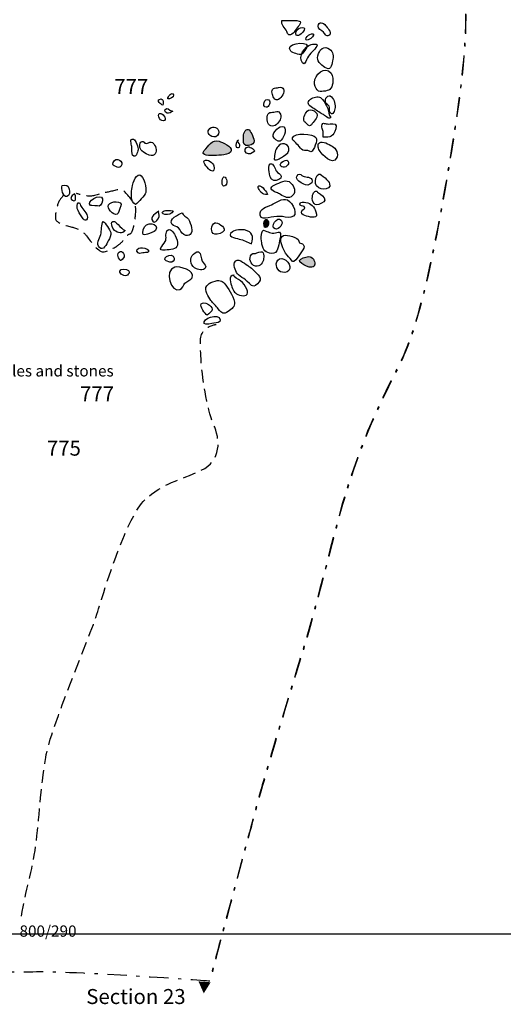
# Model space of a CAD drawing. Extents: x -676 to 898, y -847 to 1150.
# Drawn here: x 549 to 602, y 568 to 676 of the extents above; entities that cross this region are included whole.
import ezdxf

# ---------------------------------------------------------------- set-up
doc = ezdxf.new("R2010")
doc.units = 0
doc.header["$MEASUREMENT"] = 0
doc.linetypes.add('AI9-LType1', pattern=[4.586111, 2.116667, -1.058333, 0.352778, -1.058333])
doc.linetypes.add('AI9-LType2', pattern=[2.116667, 1.411111, -0.705556])
doc.layers.add('LAYER_1', color=160, linetype='Continuous')
doc.styles.add('STD', font='txt')

# ---------------------------------------------------------------- blocks, each defined once
blk = doc.blocks.new('AI9-BLK1')
at = {"layer": 'LAYER_1'}
blk.add_hatch(color=7, dxfattribs=at).paths.add_polyline_path([(120.77, 0.01), (120.01, -1.21), (119.43, 0.11)])

msp = doc.modelspace()

# ---------------------------------------------------------------- hatches: boundary and pattern name
at = {"layer": 'LAYER_1'}
h = msp.add_hatch(color=252, dxfattribs=at)
edge = h.paths.add_edge_path()
edge.add_spline(control_points=[(573.66, 663.51), (573.64, 663.3), (573.61, 662.65), (573.72, 662.48), (573.9, 662.25), (574.49, 662.37), (574.69, 662.55), (575.01, 662.84), (574.57, 663.64), (574.39, 663.92), (574.08, 664.38), (573.7, 663.96), (573.66, 663.51)], knot_values=[0, 0, 0, 0, 1, 1, 1, 2, 2, 2, 3, 3, 3, 4, 4, 4, 4], degree=3, periodic=0)
h = msp.add_hatch(color=252, dxfattribs=at)
edge = h.paths.add_edge_path()
edge.add_spline(control_points=[(569.34, 661.79), (568.77, 661.21), (570.13, 661.23), (570.52, 661.26), (570.9, 661.29), (572.18, 661.27), (572.31, 661.78), (572.44, 662.27), (571.29, 662.7), (570.97, 662.81), (570.2, 663.09), (569.81, 662.27), (569.34, 661.79)], knot_values=[0, 0, 0, 0, 1, 1, 1, 2, 2, 2, 3, 3, 3, 4, 4, 4, 4], degree=3, periodic=0)
h = msp.add_hatch(color=252, dxfattribs=at)
edge = h.paths.add_edge_path()
edge.add_spline(control_points=[(575.97, 653.4), (576.05, 653.23), (576.35, 653.54), (576.37, 653.61), (576.49, 653.85), (576.32, 654.45), (575.99, 654.15), (575.82, 653.99), (575.9, 653.58), (575.97, 653.4)], knot_values=[0, 0, 0, 0, 1, 1, 1, 2, 2, 2, 3, 3, 3, 3], degree=3, periodic=0)
h = msp.add_hatch(color=252, dxfattribs=at)
edge = h.paths.add_edge_path()
edge.add_spline(control_points=[(580.18, 650.02), (579.76, 649.83), (579.64, 649.71), (580.04, 649.41), (580.31, 649.23), (580.8, 648.95), (581.15, 649), (581.6, 649.06), (581.49, 649.6), (581.31, 649.89), (581.07, 650.28), (580.57, 650.19), (580.18, 650.02)], knot_values=[0, 0, 0, 0, 1, 1, 1, 2, 2, 2, 3, 3, 3, 4, 4, 4, 4], degree=3, periodic=0)

# ---------------------------------------------------------------- linework, layer by layer
at = {"layer": 'LAYER_1', "color": 230}
msp.add_line((-595.83, 575.91), (898.15, 575.91), dxfattribs=at)
at = {"layer": 'LAYER_1', "color": 7, "linetype": 'AI9-LType1'}
for points, knots in [([(563.95, 760.32), (564.71, 758.48), (566.55, 754.05), (568.26, 749.81), (569.97, 745.57), (572.31, 739.67), (573.52, 737.46), (574.72, 735.24), (577.76, 729.79), (578.4, 728.71), (579.03, 727.64), (587.71, 714.65), (588.91, 712.5), (590.12, 710.34), (594.23, 702.49), (595.18, 699.7), (596.13, 696.91), (597.4, 696.15), (597.65, 686.4), (597.91, 676.64), (598.92, 675.94), (595.94, 658.65), (592.85, 640.65), (591.06, 639.09), (589.54, 635.91), (588.22, 633.12), (585.81, 628.25), (583.72, 620.07), (581.63, 611.9), (580.74, 608.73), (579.54, 604.87), (578.33, 601.01), (575.67, 592.08), (575.1, 589.92), (574.53, 587.77), (570.67, 573.52), (569.97, 570.73), (569.97, 570.73), (554.68, 571.87), (550.53, 571.73), (546.39, 571.59), (532.86, 572.15), (527.89, 572.42), (522.92, 572.7), (493.79, 575.6), (489.38, 575.74), (484.96, 575.88), (465.49, 575.05), (462.45, 574.36), (459.41, 573.67), (440.36, 572.98), (437.19, 572.7), (434.01, 572.42), (427.8, 573.39), (423.38, 572.7), (418.96, 572.01), (408.89, 570.76), (405.85, 570.22), (402.81, 569.66), (399.64, 569.92), (397.01, 570.08), (393.28, 570.31), (386.2, 570.58), (383.34, 570.03), (380.49, 569.48), (374.23, 569.48), (371.38, 569.39), (368.52, 569.29), (362.45, 568.56), (359.41, 568.74), (356.38, 568.93), (352.14, 568.93), (343.67, 570.03), (335.21, 571.13), (328.49, 571.87), (328.49, 571.87)], [0, 0, 0, 0, 1, 1, 1, 2, 2, 2, 3, 3, 3, 4, 4, 4, 5, 5, 5, 6, 6, 6, 7, 7, 7, 8, 8, 8, 9, 9, 9, 10, 10, 10, 11, 11, 11, 12, 12, 12, 13, 13, 13, 14, 14, 14, 15, 15, 15, 16, 16, 16, 17, 17, 17, 18, 18, 18, 19, 19, 19, 20, 20, 20, 21, 21, 21, 22, 22, 22, 23, 23, 23, 24, 24, 24, 25, 25, 25, 25]), ([(563.92, 760.39), (564.69, 758.55), (566.52, 754.11), (568.23, 749.87), (569.94, 745.63), (572.29, 739.73), (573.49, 737.52), (574.69, 735.3), (577.73, 729.85), (578.37, 728.78), (579, 727.7), (587.68, 714.71), (588.89, 712.56), (590.09, 710.4), (594.2, 702.55), (595.15, 699.76), (596.1, 696.98), (597.37, 696.22), (597.63, 686.46), (597.88, 676.71), (598.89, 676.01), (595.92, 658.72), (592.82, 640.72), (591.03, 639.15), (589.52, 635.97), (588.18, 633.19), (585.78, 628.31), (583.69, 620.14), (581.6, 611.97), (580.71, 608.8), (579.51, 604.93), (578.3, 601.07), (575.64, 592.14), (575.07, 589.99), (574.5, 587.83), (570.64, 573.57), (569.94, 570.79)], [0, 0, 0, 0, 1, 1, 1, 2, 2, 2, 3, 3, 3, 4, 4, 4, 5, 5, 5, 6, 6, 6, 7, 7, 7, 8, 8, 8, 9, 9, 9, 10, 10, 10, 11, 11, 11, 12, 12, 12, 12])]:
    msp.add_open_spline(points, degree=3, knots=knots, dxfattribs=at)
at = {"layer": 'LAYER_1', "color": 7}
for points, knots in [([(577.87, 676.07), (577.73, 675.61), (578.2, 675.21), (578.4, 674.86), (578.47, 674.73), (578.48, 674.54), (578.63, 674.48), (578.83, 674.4), (579.11, 674.67), (579.2, 674.79), (579.37, 674.99), (579.51, 675.21), (579.66, 675.41), (579.73, 675.5), (579.97, 675.79), (579.88, 675.94), (579.76, 676.13), (577.87, 676.05), (577.87, 676.07)], [0, 0, 0, 0, 1, 1, 1, 2, 2, 2, 3, 3, 3, 4, 4, 4, 5, 5, 5, 6, 6, 6, 6]), ([(581.83, 675.45), (581.8, 675.14), (582.22, 674.98), (582.42, 674.76), (582.59, 674.57), (582.82, 674.15), (583.11, 674.49), (583.33, 674.74), (582.81, 675.31), (582.66, 675.51), (582.43, 675.82), (581.87, 676.01), (581.83, 675.45)], [0, 0, 0, 0, 1, 1, 1, 2, 2, 2, 3, 3, 3, 4, 4, 4, 4]), ([(579.39, 674.62), (579.45, 674.03), (580.2, 674.75), (580.3, 674.98), (580.56, 675.59), (579.32, 675.23), (579.39, 674.62)], [0, 0, 0, 0, 1, 1, 1, 2, 2, 2, 2]), ([(580.53, 674.17), (580.33, 673.63), (581.07, 674.09), (581.21, 674.26), (581.67, 674.82), (580.68, 674.58), (580.53, 674.17)], [0, 0, 0, 0, 1, 1, 1, 2, 2, 2, 2]), ([(578.84, 672.69), (579, 672.53), (579.8, 672.26), (580.01, 672.34), (580.17, 672.41), (580.63, 673.1), (580.63, 673.27), (580.6, 673.85), (578.02, 673.5), (578.84, 672.69)], [0, 0, 0, 0, 1, 1, 1, 2, 2, 2, 3, 3, 3, 3]), ([(580.11, 671.41), (580.35, 671.09), (580.47, 671.53), (580.56, 671.76), (580.79, 672.3), (581.23, 672.64), (581.6, 673.09), (581.97, 673.54), (581.44, 673.52), (581.08, 673.41), (580.38, 673.22), (579.57, 672.12), (580.11, 671.41)], [0, 0, 0, 0, 1, 1, 1, 2, 2, 2, 3, 3, 3, 4, 4, 4, 4]), ([(581.76, 671.97), (581.76, 671.54), (582.34, 671.01), (582.74, 670.83), (583.34, 670.55), (583.33, 671.39), (583.44, 671.79), (583.56, 672.32), (583.4, 672.78), (582.91, 673.02), (582.3, 673.32), (581.77, 672.55), (581.76, 671.97)], [0, 0, 0, 0, 1, 1, 1, 2, 2, 2, 3, 3, 3, 4, 4, 4, 4]), ([(581.42, 669.27), (581.43, 669.05), (581.58, 668.61), (581.73, 668.44), (581.94, 668.22), (582.13, 668.27), (582.43, 668.3), (583.07, 668.35), (583.33, 668.51), (583.43, 669.18), (583.48, 669.53), (583.48, 669.98), (583.25, 670.29), (582.6, 671.16), (581.39, 670.09), (581.42, 669.27)], [0, 0, 0, 0, 1, 1, 1, 2, 2, 2, 3, 3, 3, 4, 4, 4, 5, 5, 5, 5]), ([(565.34, 667.45), (565.53, 667.43), (566.03, 667.62), (565.97, 667.89), (565.87, 668.31), (565.32, 667.73), (565.34, 667.45)], [0, 0, 0, 0, 1, 1, 1, 2, 2, 2, 2]), ([(577.49, 668.71), (577.4, 668.69), (576.99, 668.64), (576.94, 668.6), (576.63, 668.39), (576.82, 667.83), (576.98, 667.58), (577.59, 666.64), (578.79, 669.04), (577.49, 668.71)], [0, 0, 0, 0, 1, 1, 1, 2, 2, 2, 3, 3, 3, 3]), ([(564.79, 666.77), (564.83, 666.75), (565.02, 667.65), (564.44, 667.41), (564.07, 667.25), (564.6, 666.86), (564.79, 666.77)], [0, 0, 0, 0, 1, 1, 1, 2, 2, 2, 2]), ([(576.12, 666.54), (576.44, 666.52), (576.7, 667.16), (576.41, 667.35), (575.97, 667.64), (575.63, 666.58), (576.12, 666.54)], [0, 0, 0, 0, 1, 1, 1, 2, 2, 2, 2]), ([(581.01, 667.44), (580.49, 667.06), (580.8, 666.77), (581.22, 666.49), (581.59, 666.23), (581.95, 665.99), (582.32, 665.79), (582.52, 665.69), (583.02, 665.18), (583.22, 665.41), (582.98, 665.65), (583.04, 666.1), (582.9, 666.41), (582.75, 666.73), (582.4, 667.41), (582.1, 667.61), (581.84, 667.8), (581.25, 667.62), (581.01, 667.44)], [0, 0, 0, 0, 1, 1, 1, 2, 2, 2, 3, 3, 3, 4, 4, 4, 5, 5, 5, 6, 6, 6, 6]), ([(582.67, 667.03), (582.76, 666.84), (582.98, 666.82), (583.06, 666.65), (583.14, 666.46), (583.04, 666.25), (583.11, 666.06), (583.34, 665.48), (583.6, 666.02), (583.67, 666.37), (583.77, 666.8), (583.61, 667.34), (583.31, 667.69), (582.95, 668.09), (582.48, 667.44), (582.67, 667.03)], [0, 0, 0, 0, 1, 1, 1, 2, 2, 2, 3, 3, 3, 4, 4, 4, 5, 5, 5, 5]), ([(565.27, 665.89), (565.49, 665.83), (565.71, 666.02), (565.9, 666.13), (565.75, 666.05), (565.39, 666.42), (565.23, 666.4), (564.89, 666.35), (564.99, 665.97), (565.27, 665.89)], [0, 0, 0, 0, 1, 1, 1, 2, 2, 2, 3, 3, 3, 3]), ([(576.24, 665.51), (576.2, 665.07), (576.3, 664.49), (576.84, 664.48), (577.24, 664.47), (577.59, 664.98), (577.71, 665.31), (577.77, 665.47), (577.73, 665.76), (577.63, 665.91), (577.45, 666.19), (577.41, 666.08), (577.14, 666.03), (576.71, 665.95), (576.3, 666.08), (576.24, 665.51)], [0, 0, 0, 0, 1, 1, 1, 2, 2, 2, 3, 3, 3, 4, 4, 4, 5, 5, 5, 5]), ([(580.63, 666.1), (580.39, 665.81), (580.11, 665.3), (580.35, 664.96), (580.41, 664.89), (580.78, 664.53), (580.87, 664.52), (581.09, 664.48), (581.15, 664.72), (581.28, 664.89), (581.42, 665.08), (581.62, 665.26), (581.71, 665.47), (581.92, 665.99), (581, 666.56), (580.63, 666.1)], [0, 0, 0, 0, 1, 1, 1, 2, 2, 2, 3, 3, 3, 4, 4, 4, 5, 5, 5, 5]), ([(564.86, 665.06), (565.34, 665.12), (564.87, 665.81), (564.6, 665.87), (564.09, 665.97), (564.38, 664.99), (564.86, 665.06)], [0, 0, 0, 0, 1, 1, 1, 2, 2, 2, 2]), ([(570.17, 663.34), (570.48, 663.21), (570.79, 663.31), (570.9, 663.64), (571.05, 664.14), (570.51, 664.53), (570.11, 664.31), (569.62, 664.04), (569.69, 663.56), (570.17, 663.34)], [0, 0, 0, 0, 1, 1, 1, 2, 2, 2, 3, 3, 3, 3]), ([(573.66, 663.51), (573.64, 663.3), (573.61, 662.65), (573.72, 662.48), (573.9, 662.25), (574.49, 662.37), (574.69, 662.55), (575.01, 662.84), (574.57, 663.64), (574.39, 663.92), (574.08, 664.38), (573.7, 663.96), (573.66, 663.51)], [0, 0, 0, 0, 1, 1, 1, 2, 2, 2, 3, 3, 3, 4, 4, 4, 4]), ([(576.9, 663.34), (576.93, 663.11), (577.44, 662.72), (577.66, 662.82), (578.01, 662.99), (578.48, 664.14), (578.08, 664.38), (577.6, 664.66), (576.84, 663.78), (576.9, 663.34)], [0, 0, 0, 0, 1, 1, 1, 2, 2, 2, 3, 3, 3, 3]), ([(582.32, 664.09), (582.41, 663.79), (582.42, 663.58), (582.39, 663.27), (583.17, 663.18), (583.53, 663.38), (583.76, 664.17), (583.94, 664.76), (583.61, 664.75), (583.14, 664.71), (582.93, 664.69), (582.78, 664.73), (582.59, 664.75), (582.42, 664.76), (582.39, 664.91), (582.26, 664.65), (582.18, 664.48), (582.27, 664.25), (582.32, 664.09)], [0, 0, 0, 0, 1, 1, 1, 2, 2, 2, 3, 3, 3, 4, 4, 4, 5, 5, 5, 6, 6, 6, 6]), ([(561.4, 662.25), (561.43, 662.06), (561.37, 661.42), (561.49, 661.29), (561.83, 660.89), (562.04, 661.6), (562.08, 661.88), (562.12, 662.12), (561.85, 662.95), (561.58, 663.03), (561.09, 663.18), (561.36, 662.51), (561.4, 662.25)], [0, 0, 0, 0, 1, 1, 1, 2, 2, 2, 3, 3, 3, 4, 4, 4, 4]), ([(562.49, 661.75), (562.66, 661.6), (563.3, 661.25), (563.51, 661.24), (564.1, 661.23), (564.19, 661.8), (563.98, 662.24), (563.9, 662.43), (563.74, 662.69), (563.52, 662.73), (563.33, 662.76), (563.16, 662.56), (562.97, 662.57), (562.77, 662.58), (562.72, 662.85), (562.52, 662.79), (562.13, 662.67), (562.26, 661.95), (562.49, 661.75)], [0, 0, 0, 0, 1, 1, 1, 2, 2, 2, 3, 3, 3, 4, 4, 4, 5, 5, 5, 6, 6, 6, 6]), ([(569.34, 661.79), (568.77, 661.21), (570.13, 661.23), (570.52, 661.26), (570.9, 661.29), (572.18, 661.27), (572.31, 661.78), (572.44, 662.27), (571.29, 662.7), (570.97, 662.81), (570.2, 663.09), (569.81, 662.27), (569.34, 661.79)], [0, 0, 0, 0, 1, 1, 1, 2, 2, 2, 3, 3, 3, 4, 4, 4, 4]), ([(573.11, 662.92), (572.88, 662.95), (572.71, 662.33), (572.86, 662.18), (573, 662.05), (573.23, 662.11), (573.26, 662.3), (573.29, 662.46), (573.04, 662.66), (573.03, 662.85)], [0, 0, 0, 0, 1, 1, 1, 2, 2, 2, 3, 3, 3, 3]), ([(579.04, 663.2), (578.97, 662.94), (579.12, 662.92), (579.25, 662.78), (579.43, 662.59), (579.6, 662.44), (579.76, 662.23), (579.94, 662.01), (580.09, 661.83), (580.35, 661.79), (580.44, 661.78), (580.58, 661.83), (580.7, 661.81), (580.8, 661.79), (580.94, 661.65), (581.05, 661.67), (581.38, 661.75), (581.81, 662.94), (581.6, 663.23), (581.29, 663.66), (579.21, 663.78), (579.04, 663.2)], [0, 0, 0, 0, 1, 1, 1, 2, 2, 2, 3, 3, 3, 4, 4, 4, 5, 5, 5, 6, 6, 6, 7, 7, 7, 7]), ([(583.83, 660.91), (584.11, 661.43), (583.84, 662.06), (583.36, 662.29), (583.04, 662.44), (582.32, 662.92), (581.98, 662.66), (581.67, 662.43), (581.89, 661.94), (582.04, 661.69), (582.26, 661.35), (583.45, 660.2), (583.83, 660.91)], [0, 0, 0, 0, 1, 1, 1, 2, 2, 2, 3, 3, 3, 4, 4, 4, 4]), ([(573.99, 661.5), (574.26, 661.3), (574.56, 661.52), (574.79, 661.67), (575.05, 661.86), (574.35, 662.2), (574.21, 662.21), (573.83, 662.22), (573.68, 661.73), (573.99, 661.5)], [0, 0, 0, 0, 1, 1, 1, 2, 2, 2, 3, 3, 3, 3]), ([(578.62, 661.81), (578.55, 661.45), (578.12, 661.23), (577.8, 661.05), (577.66, 660.97), (577.45, 660.82), (577.28, 660.79), (576.92, 660.73), (577.04, 660.81), (577.04, 661.09), (577.04, 661.54), (577.21, 662.09), (577.57, 662.38), (578.01, 662.73), (578.75, 662.43), (578.62, 661.81)], [0, 0, 0, 0, 1, 1, 1, 2, 2, 2, 3, 3, 3, 4, 4, 4, 5, 5, 5, 5]), ([(559.35, 660.47), (559.23, 660.16), (559.39, 660.16), (559.64, 660.05), (559.89, 659.95), (560.04, 659.86), (560.21, 660.06), (560.65, 660.58), (559.63, 661.25), (559.35, 660.47)], [0, 0, 0, 0, 1, 1, 1, 2, 2, 2, 3, 3, 3, 3]), ([(570.03, 659.61), (570.44, 659.38), (570.48, 659.8), (570.41, 660.11), (570.33, 660.41), (569.71, 660.95), (569.35, 660.68), (569.14, 660.53), (569.81, 659.73), (570.03, 659.61)], [0, 0, 0, 0, 1, 1, 1, 2, 2, 2, 3, 3, 3, 3]), ([(577.73, 660.08), (578.01, 659.79), (578.63, 660.09), (578.59, 660.51), (578.55, 661.1), (577.42, 660.41), (577.73, 660.08)], [0, 0, 0, 0, 1, 1, 1, 2, 2, 2, 2]), ([(576.45, 659.5), (576.49, 659.15), (576.53, 658.62), (576.97, 658.52), (577.23, 658.46), (577.89, 658.68), (577.79, 658.99), (577.71, 659.23), (577.4, 659.32), (577.26, 659.52), (577.12, 659.72), (576.93, 660.5), (576.58, 660.33), (576.34, 660.21), (576.43, 659.7), (576.45, 659.5)], [0, 0, 0, 0, 1, 1, 1, 2, 2, 2, 3, 3, 3, 4, 4, 4, 5, 5, 5, 5]), ([(561.4, 657.58), (561.35, 657.02), (561.22, 656.24), (561.81, 655.88), (562.1, 656.12), (562.82, 656.84), (562.93, 657.21), (563.04, 657.57), (562.72, 659.04), (562.27, 659.12), (561.75, 659.2), (561.43, 657.93), (561.4, 657.58)], [0, 0, 0, 0, 1, 1, 1, 2, 2, 2, 3, 3, 3, 4, 4, 4, 4]), ([(571.45, 657.91), (571.91, 657.8), (571.88, 658.71), (571.63, 658.88), (571.25, 659.13), (571.21, 657.97), (571.45, 657.91)], [0, 0, 0, 0, 1, 1, 1, 2, 2, 2, 2]), ([(577.26, 657.2), (577.42, 657.14), (577.55, 657.07), (577.7, 656.98), (578.16, 656.72), (578.59, 656.42), (579.04, 656.86), (579.45, 657.25), (579.2, 657.86), (578.84, 658.24), (578.33, 658.75), (577.62, 658.27), (577.1, 658.04), (576.41, 657.74), (576.67, 657.42), (577.26, 657.2)], [0, 0, 0, 0, 1, 1, 1, 2, 2, 2, 3, 3, 3, 4, 4, 4, 5, 5, 5, 5]), ([(579.57, 658.57), (579.69, 658.41), (580.26, 658.09), (580.46, 658.03), (580.74, 657.93), (581.22, 658.16), (581.19, 658.47), (581.14, 658.96), (580.51, 658.86), (580.18, 658.99), (579.99, 659.07), (579.86, 659.29), (579.63, 659.16), (579.43, 659.04), (579.44, 658.74), (579.57, 658.57)], [0, 0, 0, 0, 1, 1, 1, 2, 2, 2, 3, 3, 3, 4, 4, 4, 5, 5, 5, 5]), ([(581.54, 658.19), (581.64, 657.78), (582.08, 657.55), (582.46, 657.56), (582.81, 657.58), (583.23, 657.7), (583.1, 658.16), (583.03, 658.43), (582.2, 659.25), (581.92, 659.22), (581.61, 659.18), (581.48, 658.43), (581.54, 658.19)], [0, 0, 0, 0, 1, 1, 1, 2, 2, 2, 3, 3, 3, 4, 4, 4, 4]), ([(553.75, 657.98), (553.64, 657.68), (553.85, 656.65), (554.27, 656.75), (554.59, 656.82), (554.6, 657.31), (554.54, 657.55), (554.42, 658.13), (554.19, 657.98), (553.75, 657.98)], [0, 0, 0, 0, 1, 1, 1, 2, 2, 2, 3, 3, 3, 3]), ([(575.56, 657.23), (575.78, 657), (575.95, 656.97), (576.28, 656.99), (576.25, 657.21), (575.66, 657.93), (575.43, 657.94), (575.04, 657.96), (575.44, 657.36), (575.56, 657.23)], [0, 0, 0, 0, 1, 1, 1, 2, 2, 2, 3, 3, 3, 3]), ([(555.16, 657.05), (554.92, 656.97), (554.48, 656.58), (554.88, 656.35), (555.36, 656.09), (555.27, 656.84), (555.13, 657.05)], [0, 0, 0, 0, 1, 1, 1, 2, 2, 2, 2]), ([(556.88, 655.77), (556.88, 655.77), (557.79, 655.71), (557.8, 655.71), (558.04, 655.74), (558.26, 656.3), (558.2, 656.5), (557.99, 657.17), (556.29, 656.19), (556.88, 655.77)], [0, 0, 0, 0, 1, 1, 1, 2, 2, 2, 3, 3, 3, 3]), ([(559.92, 654.94), (559.97, 655.02), (560.25, 655.86), (560.23, 655.91), (560.06, 656.37), (558.77, 656.22), (558.79, 655.66), (558.8, 655.29), (559.6, 654.43), (559.92, 654.94)], [0, 0, 0, 0, 1, 1, 1, 2, 2, 2, 3, 3, 3, 3]), ([(575.47, 654.71), (575.55, 654.25), (576, 654.38), (576.35, 654.43), (576.78, 654.5), (577.17, 654.58), (577.62, 654.58), (578.01, 654.58), (578.44, 654.41), (578.83, 654.48), (579.81, 654.62), (579.04, 656.1), (578.46, 656.38), (577.91, 656.65), (577.18, 656.08), (576.72, 655.85), (576.23, 655.61), (575.34, 655.48), (575.47, 654.71)], [0, 0, 0, 0, 1, 1, 1, 2, 2, 2, 3, 3, 3, 4, 4, 4, 5, 5, 5, 6, 6, 6, 6]), ([(581.7, 655.85), (581.91, 655.85), (582.56, 656.15), (582.56, 656.36), (582.58, 656.75), (582.13, 656.99), (581.86, 657.17), (581.7, 657.28), (581.78, 657.39), (581.56, 657.34), (581.43, 657.31), (581.35, 657.17), (581.29, 657.07), (581.1, 656.73), (581.17, 655.86), (581.7, 655.85)], [0, 0, 0, 0, 1, 1, 1, 2, 2, 2, 3, 3, 3, 4, 4, 4, 5, 5, 5, 5]), ([(555.42, 655.45), (555.52, 655.13), (555.72, 654.8), (555.9, 654.52), (556.09, 654.23), (556.48, 653.87), (556.53, 654.48), (556.55, 654.9), (556.03, 655.34), (555.83, 655.67), (555.76, 655.78), (555.75, 656.14), (555.52, 656.06), (555.35, 656), (555.38, 655.57), (555.42, 655.45)], [0, 0, 0, 0, 1, 1, 1, 2, 2, 2, 3, 3, 3, 4, 4, 4, 5, 5, 5, 5]), ([(580, 655.05), (580, 654.75), (580.31, 654.68), (580.56, 654.61), (581.09, 654.46), (581.91, 654.29), (581.6, 655.09), (581.4, 655.62), (581.06, 656), (580.49, 656.12), (580.31, 656.16), (579.84, 656.22), (579.81, 655.93), (579.79, 655.68), (580.22, 655.76), (580.32, 655.65), (580.56, 655.36), (580, 655.41), (580, 655.05)], [0, 0, 0, 0, 1, 1, 1, 2, 2, 2, 3, 3, 3, 4, 4, 4, 5, 5, 5, 6, 6, 6, 6]), ([(562.63, 653.1), (562.51, 652.56), (562.67, 652.45), (563.13, 652.64), (563.36, 652.73), (563.86, 652.85), (564, 653.05), (564.49, 653.79), (562.89, 654.22), (562.63, 653.1)], [0, 0, 0, 0, 1, 1, 1, 2, 2, 2, 3, 3, 3, 3]), ([(564.38, 655.17), (564.12, 655), (563.3, 654.49), (563.69, 654.06), (563.92, 653.81), (564.14, 654.1), (564.27, 654.29), (564.53, 654.66), (564.36, 654.74), (564.33, 655.12)], [0, 0, 0, 0, 1, 1, 1, 2, 2, 2, 3, 3, 3, 3]), ([(565.03, 654.8), (565.44, 654.71), (565.74, 654.82), (565.95, 655.17), (565.99, 655.23), (565.29, 655.24), (565.21, 655.24), (564.89, 655.2), (564.4, 654.93), (565.03, 654.8)], [0, 0, 0, 0, 1, 1, 1, 2, 2, 2, 3, 3, 3, 3]), ([(566.91, 654.98), (566.57, 654.79), (565.35, 654.29), (565.82, 653.69), (565.97, 653.5), (566.31, 653.51), (566.51, 653.33), (566.74, 653.13), (566.84, 652.73), (567.09, 652.58), (567.69, 652.24), (568.14, 652.74), (567.96, 653.33), (567.87, 653.64), (567.78, 654.01), (567.6, 654.29), (567.42, 654.55), (566.97, 654.67), (566.91, 654.98)], [0, 0, 0, 0, 1, 1, 1, 2, 2, 2, 3, 3, 3, 4, 4, 4, 5, 5, 5, 6, 6, 6, 6]), ([(575.97, 653.4), (576.05, 653.23), (576.35, 653.54), (576.37, 653.61), (576.49, 653.85), (576.32, 654.45), (575.99, 654.15), (575.82, 653.99), (575.9, 653.58), (575.97, 653.4)], [0, 0, 0, 0, 1, 1, 1, 2, 2, 2, 3, 3, 3, 3]), ([(577.11, 653.2), (577.55, 653.05), (578.09, 653.82), (577.79, 654.18), (577.36, 654.68), (576.51, 653.39), (577.11, 653.2)], [0, 0, 0, 0, 1, 1, 1, 2, 2, 2, 2]), ([(558.26, 654.03), (558.03, 653.72), (558.09, 652.98), (557.99, 652.59), (557.87, 652.14), (557.45, 651.54), (557.84, 651.16), (558.25, 650.76), (558.63, 651.5), (558.82, 651.9), (558.96, 652.18), (559.18, 652.51), (559.08, 652.83), (558.99, 653.1), (558.5, 653.9), (558.26, 654.03)], [0, 0, 0, 0, 1, 1, 1, 2, 2, 2, 3, 3, 3, 4, 4, 4, 5, 5, 5, 5]), ([(559.51, 653.05), (559.81, 652.77), (560.41, 652.59), (560.66, 653.05), (560.6, 652.94), (559.59, 654), (559.49, 654.02), (558.92, 654.12), (559.29, 653.26), (559.51, 653.05)], [0, 0, 0, 0, 1, 1, 1, 2, 2, 2, 3, 3, 3, 3]), ([(565.06, 651.81), (564.8, 651.36), (564.05, 650.79), (565.07, 650.89), (565.6, 650.94), (566.29, 650.9), (566.41, 651.44), (566.48, 651.8), (566.33, 652.17), (566.15, 652.47), (565.94, 652.83), (565.58, 653.45), (565.25, 652.99), (565.03, 652.67), (565.26, 652.15), (565.06, 651.81)], [0, 0, 0, 0, 1, 1, 1, 2, 2, 2, 3, 3, 3, 4, 4, 4, 5, 5, 5, 5]), ([(570.5, 652.64), (570.78, 652.6), (571.41, 652.74), (571.52, 653.05), (571.65, 653.42), (570.8, 653.97), (570.49, 653.86), (570.07, 653.71), (569.98, 652.7), (570.5, 652.64)], [0, 0, 0, 0, 1, 1, 1, 2, 2, 2, 3, 3, 3, 3]), ([(573.77, 653.09), (574.65, 652.89), (574.77, 652.38), (574.51, 651.58), (574.08, 651.77), (573.64, 651.99), (573.19, 652.1), (572.75, 652.21), (571.68, 652.38), (572.44, 652.89), (572.74, 653.1), (573.41, 653.17), (573.77, 653.09)], [0, 0, 0, 0, 1, 1, 1, 2, 2, 2, 3, 3, 3, 4, 4, 4, 4]), ([(575.86, 653.07), (575.48, 652.82), (575.6, 651.92), (575.67, 651.53), (575.79, 650.88), (576.07, 650.58), (576.73, 650.52), (577.44, 650.45), (577.49, 651.37), (577.6, 651.91), (577.64, 652.09), (577.78, 652.52), (577.69, 652.71), (577.57, 652.97), (577.37, 652.81), (577.16, 652.77), (576.6, 652.66), (576.35, 652.9), (575.86, 653.07)], [0, 0, 0, 0, 1, 1, 1, 2, 2, 2, 3, 3, 3, 4, 4, 4, 5, 5, 5, 6, 6, 6, 6]), ([(578.14, 650.75), (578.28, 650.45), (578.55, 650.23), (578.75, 649.97), (578.98, 649.66), (579.04, 649.46), (579.39, 649.82), (579.6, 650.04), (579.82, 650.44), (580.02, 650.71), (580.22, 650.97), (580.42, 651.22), (580.21, 651.49), (580.09, 651.65), (579.89, 651.58), (579.8, 651.68), (579.69, 651.78), (579.72, 651.95), (579.63, 652.04), (579.34, 652.32), (578.15, 652.71), (577.88, 652.39), (577.53, 651.99), (577.95, 651.15), (578.14, 650.75)], [0, 0, 0, 0, 1, 1, 1, 2, 2, 2, 3, 3, 3, 4, 4, 4, 5, 5, 5, 6, 6, 6, 7, 7, 7, 8, 8, 8, 8]), ([(559.87, 650.32), (559.85, 650.09), (560.02, 649.98), (560.11, 649.74), (560.16, 649.58), (560.54, 650.07), (560.55, 650.16), (560.63, 650.72), (559.92, 651.02), (559.87, 650.32)], [0, 0, 0, 0, 1, 1, 1, 2, 2, 2, 3, 3, 3, 3]), ([(562.1, 650.58), (562.28, 650.45), (562.57, 650.57), (562.75, 650.6), (562.91, 650.63), (563.37, 650.56), (563.23, 650.87), (563.15, 651.07), (562.56, 651.16), (562.37, 651.15), (562.09, 651.14), (561.73, 650.82), (562.1, 650.58)], [0, 0, 0, 0, 1, 1, 1, 2, 2, 2, 3, 3, 3, 4, 4, 4, 4]), ([(565.58, 649.56), (565.85, 649.52), (566.13, 649.71), (566.06, 649.99), (565.86, 650.83), (564.15, 649.83), (565.58, 649.56)], [0, 0, 0, 0, 1, 1, 1, 2, 2, 2, 2]), ([(568.48, 648.83), (568.77, 648.7), (569.48, 648.59), (569.5, 649.07), (569.51, 649.29), (569.22, 649.48), (569.13, 649.67), (569.01, 649.89), (569, 650.6), (568.73, 650.7), (568.49, 650.79), (568.15, 650.46), (568.03, 650.29), (567.67, 649.76), (567.92, 649.07), (568.48, 648.83)], [0, 0, 0, 0, 1, 1, 1, 2, 2, 2, 3, 3, 3, 4, 4, 4, 5, 5, 5, 5]), ([(573.09, 648.19), (573.33, 647.98), (573.61, 647.81), (573.86, 647.62), (574.08, 647.45), (574.49, 646.93), (574.78, 646.94), (575, 646.95), (575.43, 647.36), (575.48, 647.58), (575.55, 647.89), (575.29, 648.13), (575.09, 648.35), (574.81, 648.66), (574.48, 648.97), (574.11, 649.19), (573.72, 649.45), (572.94, 650.16), (572.68, 649.51), (572.53, 649.14), (572.81, 648.42), (573.09, 648.19)], [0, 0, 0, 0, 1, 1, 1, 2, 2, 2, 3, 3, 3, 4, 4, 4, 5, 5, 5, 6, 6, 6, 7, 7, 7, 7]), ([(575.16, 649.13), (575.64, 649.18), (575.87, 649.68), (575.87, 650.12), (575.87, 650.26), (575.87, 650.62), (575.71, 650.7), (575.6, 650.76), (575.06, 650.55), (574.95, 650.52), (574.69, 650.46), (574.6, 650.6), (574.43, 650.25), (574.19, 649.74), (574.57, 649.07), (575.16, 649.13)], [0, 0, 0, 0, 1, 1, 1, 2, 2, 2, 3, 3, 3, 4, 4, 4, 5, 5, 5, 5]), ([(577.91, 648.45), (578.26, 648.41), (578.66, 648.48), (578.74, 648.86), (578.87, 649.46), (577.9, 650.37), (577.4, 649.77), (577.03, 649.34), (577.36, 648.51), (577.91, 648.45)], [0, 0, 0, 0, 1, 1, 1, 2, 2, 2, 3, 3, 3, 3]), ([(580.18, 650.02), (579.76, 649.83), (579.64, 649.71), (580.04, 649.41), (580.31, 649.23), (580.8, 648.95), (581.15, 649), (581.6, 649.06), (581.49, 649.6), (581.31, 649.89), (581.07, 650.28), (580.57, 650.19), (580.18, 650.02)], [0, 0, 0, 0, 1, 1, 1, 2, 2, 2, 3, 3, 3, 4, 4, 4, 4]), ([(560.92, 648.15), (561.04, 648.25), (561.23, 648.44), (561.04, 648.63), (560.86, 648.83), (560.12, 648.91), (560.07, 648.59), (560.01, 648.23), (560.66, 647.94), (560.92, 648.15)], [0, 0, 0, 0, 1, 1, 1, 2, 2, 2, 3, 3, 3, 3]), ([(568.01, 647.86), (567.87, 647.6), (567.44, 647.46), (567.23, 647.25), (567.04, 647.05), (566.95, 646.67), (566.68, 646.55), (565.71, 646.12), (564.89, 648.69), (566.1, 649.02), (566.58, 649.15), (568.41, 648.63), (568.01, 647.86)], [0, 0, 0, 0, 1, 1, 1, 2, 2, 2, 3, 3, 3, 4, 4, 4, 4]), ([(572.62, 648.12), (571.89, 648.16), (572.25, 647.18), (572.38, 646.84), (572.57, 646.32), (572.69, 646.15), (573.22, 645.96), (573.79, 645.75), (574.31, 645.94), (574, 646.61), (573.83, 646.98), (573.62, 647.26), (573.31, 647.51), (573.12, 647.67), (572.49, 647.9), (572.57, 648.18)], [0, 0, 0, 0, 1, 1, 1, 2, 2, 2, 3, 3, 3, 4, 4, 4, 5, 5, 5, 5]), ([(570.07, 645.36), (570.29, 645.03), (570.63, 644.77), (570.88, 644.45), (571.29, 643.92), (571.43, 643.79), (571.98, 644.17), (572.39, 644.46), (572.71, 644.68), (572.65, 645.18), (572.61, 645.58), (572.41, 645.98), (572.19, 646.32), (572, 646.62), (571.76, 647.02), (571.53, 647.26), (571.36, 647.43), (571.3, 647.46), (571.1, 647.53), (570.74, 647.65), (569.82, 647.29), (569.61, 646.96), (569.31, 646.47), (569.82, 645.76), (570.07, 645.36)], [0, 0, 0, 0, 1, 1, 1, 2, 2, 2, 3, 3, 3, 4, 4, 4, 5, 5, 5, 6, 6, 6, 7, 7, 7, 8, 8, 8, 8]), ([(569.68, 643.75), (569.84, 643.93), (570.22, 644.14), (570.23, 644.4), (570.24, 644.81), (569.25, 645.33), (569.02, 644.99), (568.83, 644.7), (569.43, 643.89), (569.68, 643.75)], [0, 0, 0, 0, 1, 1, 1, 2, 2, 2, 3, 3, 3, 3]), ([(569.34, 642.83), (569.45, 642.62), (570.19, 642.85), (570.41, 642.88), (570.68, 642.92), (571.17, 642.9), (571.1, 643.25), (570.93, 644.07), (569.05, 643.34), (569.34, 642.83)], [0, 0, 0, 0, 1, 1, 1, 2, 2, 2, 3, 3, 3, 3])]:
    msp.add_open_spline(points, degree=3, knots=knots, dxfattribs=at)
at = {"layer": 'LAYER_1', "color": 7, "linetype": 'AI9-LType2'}
for points, knots in [([(553.9, 656.93), (553.63, 656.5), (553.32, 656.24), (553.21, 655.64), (553.1, 655.04), (552.85, 654.37), (553.17, 654.06), (553.47, 653.75), (554.39, 653.5), (554.92, 653.39), (555.45, 653.28), (556.03, 652.94), (556.37, 652.52), (556.7, 652.1), (557.68, 650.65), (558.27, 650.7), (558.88, 650.74), (559.5, 651.14), (559.9, 651.43), (560.3, 651.72), (560.37, 651.81), (560.72, 652.32), (561.08, 652.83), (561.3, 652.45), (561.48, 653.05), (561.66, 653.66), (561.59, 653.3), (561.73, 654.17), (561.86, 655.04), (561.86, 655.52), (561.77, 655.79), (561.68, 656.06), (560.72, 657.23), (560.43, 657.45), (560.15, 657.68), (559.23, 657.31), (558.7, 657.23), (558.17, 657.17), (557.25, 656.79), (556.76, 656.79), (556.28, 656.79), (555.34, 657.08), (555.34, 657.08)], [0, 0, 0, 0, 1, 1, 1, 2, 2, 2, 3, 3, 3, 4, 4, 4, 5, 5, 5, 6, 6, 6, 7, 7, 7, 8, 8, 8, 9, 9, 9, 10, 10, 10, 11, 11, 11, 12, 12, 12, 13, 13, 13, 14, 14, 14, 14]), ([(549.29, 577.86), (549.75, 580.71), (550.49, 582.73), (550.86, 585.58), (551.22, 588.44), (551.41, 591.84), (551.96, 595.25), (552.51, 598.65), (556.74, 608.23), (557.67, 611.26), (558.58, 614.3), (560.89, 621.67), (562.82, 623.5), (564.75, 625.35), (566.68, 625.63), (568.99, 626.73), (571.29, 627.83), (571.1, 630.13), (570.36, 631.79), (569.63, 633.45), (569.08, 637.22), (568.99, 638.97), (568.9, 640.72), (568.8, 641.54), (569.35, 642.1), (569.91, 642.65), (570.64, 642.74), (570.64, 642.74)], [0, 0, 0, 0, 1, 1, 1, 2, 2, 2, 3, 3, 3, 4, 4, 4, 5, 5, 5, 6, 6, 6, 7, 7, 7, 8, 8, 8, 9, 9, 9, 9])]:
    msp.add_open_spline(points, degree=3, knots=knots, dxfattribs=at)

# ---------------------------------------------------------------- block references
at = {"layer": 'LAYER_1', "color": 7}
msp.add_blockref('AI9-BLK1', (449.28, 570.6), dxfattribs=at)

# ---------------------------------------------------------------- texts
at = {"layer": 'LAYER_1', "color": 7, "attachment_point": 1, "style": 'STD'}
for s, insert, char_height in [('\\W1.00;\\fHelvetica|b1|i0;777', (559.48, 669.65), 1.6435), ('\\W1.00;\\fHelvetica|b0|i0;Flint cobbles and stones', (540.4, 638.26), 1.2327), ('\\W1.00;\\fHelvetica|b1|i0;777', (555.72, 635.94), 1.6435), ('\\W1.00;\\fHelvetica|b1|i0;775', (552.08, 629.99), 1.6435), ('\\W1.00;\\fHelvetica|b0|i0;800/290', (549.08, 576.84), 1.2327), ('\\W1.00;\\fHelvetica|b0|i0;Section 23', (556.4, 569.87), 1.6435)]:
    msp.add_mtext(s, dxfattribs=dict(at, insert=insert, char_height=char_height))

doc.saveas('drawing.dxf')
